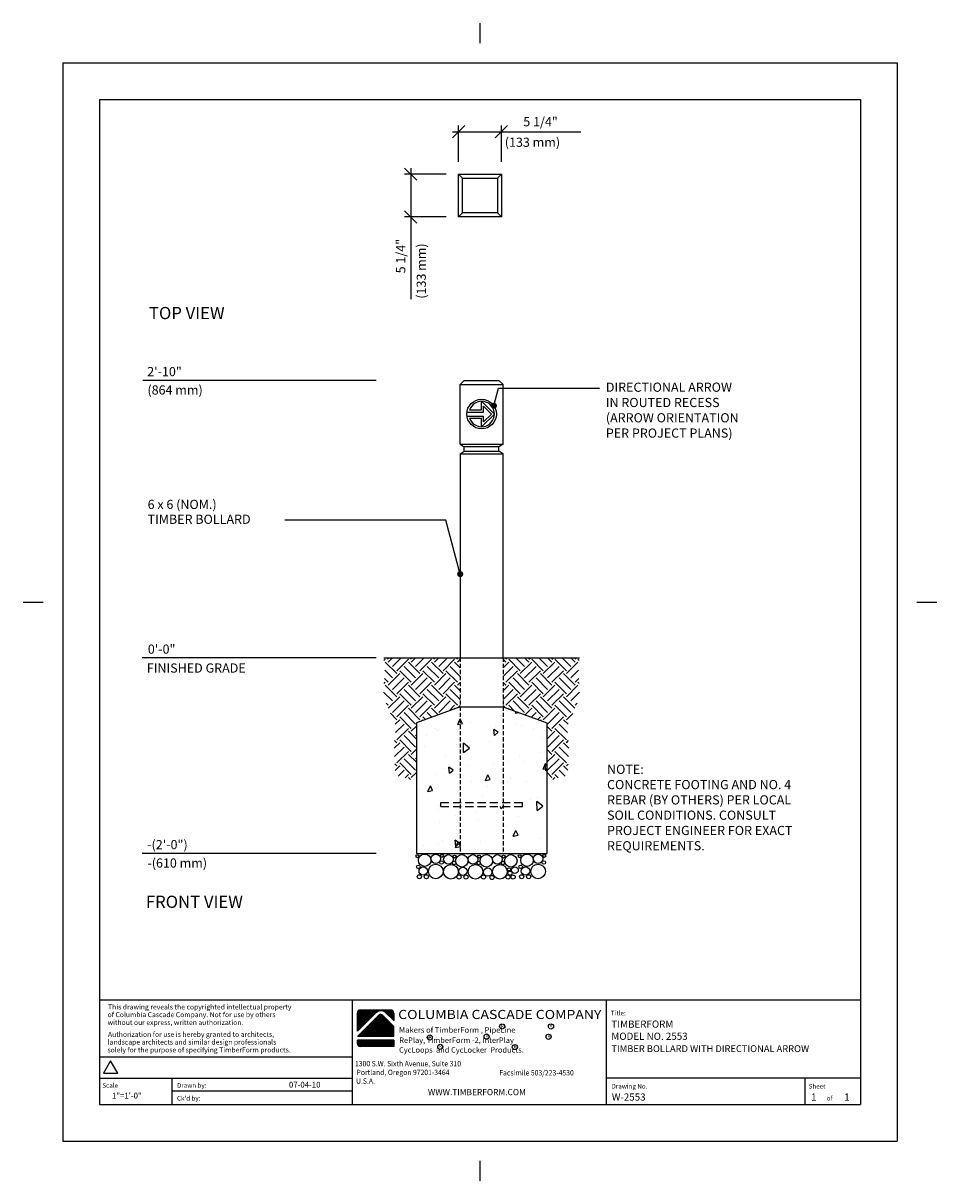
# Model space of a CAD drawing. Extents: x -3 to 109, y -3 to 139.
import ezdxf
from ezdxf.enums import TextEntityAlignment as Align

# ---------------------------------------------------------------- set-up
doc = ezdxf.new("R2010")
doc.units = 0
doc.header["$LTSCALE"] = 4
doc.header["$MEASUREMENT"] = 0
doc.header["$PDSIZE"] = 1
doc.linetypes.add('HIDDEN', pattern=[0.375, 0.25, -0.125])
doc.linetypes.add('HIDDEN2', pattern=[0.1875, 0.125, -0.0625])
doc.layers.get('0').update_dxf_attribs({"color": 2, "linetype": 'CONTINUOUS'})
doc.layers.get('Defpoints').update_dxf_attribs({"linetype": 'CONTINUOUS'})
for name, color, linetype in [('BOLD', 10, 'CONTINUOUS'), ('DIM', 4, 'CONTINUOUS'), ('HATCH', 9, 'CONTINUOUS'), ('HIDDEN', 3, 'HIDDEN2'), ('LEADERS', 7, 'CONTINUOUS'), ('NOTES', 7, 'CONTINUOUS'), ('TITLE', 7, 'CONTINUOUS')]:
    doc.layers.add(name, color=color, linetype=linetype)
doc.styles.add('ROMANC', font='ROMANC.shx')
doc.styles.add('ROMAND', font='ROMAND.shx', dxfattribs={"height": 1.125})
doc.styles.add('ROMANS', font='ROMANS', dxfattribs={"height": 1.8})
doc.dimstyles.get("Standard").update_dxf_attribs({"dimscale": 12, "dimtxt": 0.125, "dimasz": 0.125, "dimexe": 0.0625, "dimexo": 0.125, "dimgap": 0.03125, "dimtad": 1, "dimdec": 4, "dimzin": 3, "dimdsep": 46, "dimlunit": 4, "dimtxsty": 'ROMAND', "dimblk1": 'OBLIQUE', "dimblk2": 'OBLIQUE', "dimsah": 1, "dimcen": -0.125, "dimdle": 0.0625, "dimadec": 0, "dimazin": 0, "dimtfac": 1, "dimtdec": 4, "dimtmove": 0, "dimatfit": 3, "dimldrblk": 'OBLIQUE', "dimfxl": 0, "dimfrac": 2, "dimtolj": 1, "dimtzin": 0, "dimarcsym": 0})

# ---------------------------------------------------------------- blocks, each defined once
blk = doc.blocks.new('*X3')
at = {"color": 0}
for p, q in [((380.55, 36.01), (381.66, 37.12)), ((380.55, 36.18), (381.48, 37.12)), ((380.55, 36.36), (381.3, 37.12)), ((380.55, 36.54), (381.13, 37.12)), ((380.55, 36.72), (380.95, 37.12)), ((380.55, 36.89), (380.77, 37.12)), ((380.55, 37.07), (380.6, 37.12)), ((380.58, 35.86), (381.83, 37.12)), ((380.62, 35.73), (382.01, 37.12)), ((380.68, 35.61), (382.19, 37.12)), ((380.75, 35.51), (382.36, 37.12)), ((380.84, 35.41), (382.54, 37.12)), ((380.93, 35.33), (382.72, 37.12)), ((381.04, 35.26), (382.89, 37.12)), ((381.15, 35.2), (383.07, 37.12)), ((381.28, 35.15), (383.25, 37.12)), ((381.43, 35.13), (383.43, 37.12)), ((381.6, 35.12), (383.6, 37.12)), ((381.78, 35.12), (383.78, 37.12)), ((381.96, 35.12), (383.96, 37.12)), ((382.13, 35.12), (384.13, 37.12)), ((382.31, 35.12), (384.31, 37.12)), ((382.49, 35.12), (384.49, 37.12)), ((382.66, 35.12), (384.66, 37.12)), ((382.84, 35.12), (384.84, 37.12)), ((383.02, 35.12), (385.02, 37.12)), ((383.19, 35.12), (385.19, 37.12)), ((383.37, 35.12), (385.37, 37.12)), ((383.55, 35.12), (385.55, 37.12)), ((383.72, 35.12), (385.72, 37.12)), ((383.9, 35.12), (385.9, 37.12)), ((384.08, 35.12), (386.08, 37.12)), ((384.25, 35.12), (386.25, 37.12)), ((384.43, 35.12), (386.43, 37.12)), ((384.61, 35.12), (386.61, 37.12)), ((384.78, 35.12), (386.78, 37.12)), ((384.96, 35.12), (386.96, 37.12)), ((385.14, 35.12), (387.14, 37.12)), ((385.31, 35.12), (387.31, 37.12)), ((385.49, 35.12), (387.49, 37.12)), ((385.67, 35.12), (387.67, 37.12)), ((385.84, 35.12), (387.84, 37.12)), ((386.02, 35.12), (388.02, 37.12)), ((386.2, 35.12), (388.2, 37.12)), ((386.37, 35.12), (388.37, 37.12)), ((386.55, 35.12), (388.55, 37.12)), ((386.73, 35.12), (388.73, 37.12)), ((386.91, 35.12), (388.91, 37.12)), ((387.08, 35.12), (389.08, 37.12)), ((387.26, 35.12), (389.26, 37.12)), ((387.44, 35.12), (389.44, 37.12)), ((387.61, 35.12), (389.61, 37.12)), ((387.79, 35.12), (389.79, 37.12)), ((387.97, 35.12), (389.97, 37.12)), ((388.14, 35.12), (390.14, 37.12)), ((388.32, 35.12), (390.32, 37.12)), ((388.5, 35.12), (390.5, 37.12)), ((388.67, 35.12), (390.67, 37.12)), ((388.85, 35.12), (390.85, 37.12)), ((389.03, 35.12), (391.03, 37.12)), ((389.2, 35.12), (391.2, 37.12)), ((389.38, 35.12), (391.38, 37.12)), ((389.56, 35.12), (391.56, 37.12)), ((389.73, 35.12), (391.73, 37.12)), ((389.91, 35.12), (391.91, 37.12)), ((390.09, 35.12), (392.09, 37.12)), ((390.26, 35.12), (392.26, 37.12)), ((390.44, 35.12), (392.44, 37.12)), ((390.62, 35.12), (392.55, 37.05)), ((390.79, 35.12), (392.55, 36.87)), ((390.97, 35.12), (392.55, 36.69)), ((391.15, 35.12), (392.55, 36.52)), ((391.32, 35.12), (392.55, 36.34)), ((391.5, 35.12), (392.55, 36.16)), ((391.68, 35.12), (392.55, 35.99)), ((391.86, 35.12), (392.55, 35.81)), ((392.03, 35.12), (392.55, 35.63)), ((392.21, 35.12), (392.55, 35.46)), ((392.39, 35.12), (392.55, 35.28))]:
    blk.add_line(p, q, dxfattribs=at)
blk = doc.blocks.new('*X2')
at = {"color": 0}
for p, q in [((380.55, 40.25), (387.41, 47.12)), ((380.55, 40.43), (387.24, 47.12)), ((380.55, 40.6), (387.06, 47.12)), ((380.55, 40.78), (386.88, 47.12)), ((380.55, 40.96), (386.71, 47.12)), ((380.55, 41.13), (386.53, 47.12)), ((380.55, 41.31), (386.35, 47.12)), ((380.55, 41.49), (386.18, 47.12)), ((380.55, 41.66), (386, 47.12)), ((380.55, 41.84), (385.82, 47.12)), ((380.55, 42.02), (385.65, 47.12)), ((380.55, 42.2), (385.47, 47.12)), ((380.55, 42.37), (385.29, 47.12)), ((380.55, 42.55), (385.12, 47.12)), ((380.55, 42.73), (384.94, 47.12)), ((380.55, 42.9), (384.76, 47.12)), ((380.55, 43.08), (384.59, 47.12)), ((380.55, 43.26), (384.41, 47.12)), ((380.55, 43.43), (384.23, 47.12)), ((380.55, 43.61), (384.06, 47.12)), ((380.55, 43.79), (383.88, 47.12)), ((380.55, 43.96), (383.7, 47.12)), ((380.55, 44.14), (383.53, 47.12)), ((380.55, 44.32), (383.35, 47.12)), ((380.55, 44.49), (383.17, 47.12)), ((380.55, 44.67), (383, 47.12)), ((380.55, 44.85), (382.82, 47.12)), ((380.55, 45.02), (382.64, 47.12)), ((380.55, 45.2), (382.47, 47.12)), ((380.55, 45.38), (382.29, 47.12)), ((380.55, 45.55), (382.11, 47.12)), ((380.55, 45.73), (381.93, 47.12)), ((380.55, 45.91), (381.76, 47.12)), ((380.55, 46.08), (381.58, 47.12)), ((380.56, 46.27), (381.39, 47.11)), ((380.63, 46.52), (381.14, 47.04)), ((386.89, 46.42), (387.59, 47.12)), ((387.29, 46.64), (387.77, 47.12)), ((387.57, 46.74), (387.95, 47.12)), ((387.81, 46.8), (388.12, 47.12)), ((388.02, 46.84), (388.3, 47.12)), ((388.21, 46.85), (388.48, 47.12)), ((388.38, 46.85), (388.65, 47.12)), ((388.55, 46.84), (388.83, 47.12)), ((388.7, 46.82), (389.01, 47.12)), ((388.85, 46.79), (389.18, 47.12)), ((388.99, 46.75), (389.36, 47.12)), ((389.13, 46.71), (389.54, 47.12)), ((389.25, 46.66), (389.71, 47.12)), ((389.38, 46.61), (389.89, 47.12)), ((389.49, 46.55), (390.07, 47.12)), ((389.61, 46.48), (390.24, 47.12)), ((389.71, 46.41), (390.42, 47.12)), ((389.81, 46.34), (390.6, 47.12)), ((389.91, 46.26), (390.77, 47.12)), ((390.01, 46.18), (390.95, 47.12)), ((390.1, 46.09), (391.13, 47.12)), ((390.18, 46), (391.3, 47.12)), ((390.27, 45.91), (391.48, 47.12)), ((390.36, 45.82), (391.65, 47.11)), ((390.45, 45.73), (391.8, 47.09)), ((390.54, 45.65), (391.93, 47.04)), ((390.63, 45.56), (392.05, 46.98)), ((390.71, 45.47), (392.16, 46.91)), ((390.8, 45.38), (392.25, 46.83)), ((390.89, 45.29), (392.33, 46.74)), ((390.98, 45.2), (392.41, 46.63)), ((391.07, 45.12), (392.47, 46.51)), ((391.16, 45.03), (392.51, 46.38)), ((391.24, 44.94), (392.54, 46.23)), ((391.33, 44.85), (392.55, 46.06)), ((391.42, 44.76), (392.55, 45.89)), ((391.51, 44.67), (392.55, 45.71)), ((391.6, 44.59), (392.55, 45.53)), ((391.69, 44.5), (392.55, 45.36)), ((391.77, 44.41), (392.55, 45.18)), ((391.86, 44.32), (392.55, 45)), ((391.95, 44.23), (392.55, 44.83)), ((392.04, 44.14), (392.55, 44.65)), ((392.13, 44.05), (392.55, 44.47)), ((392.22, 43.97), (392.55, 44.3)), ((392.31, 43.88), (392.55, 44.12)), ((392.39, 43.79), (392.55, 43.94)), ((392.48, 43.7), (392.55, 43.77))]:
    blk.add_line(p, q, dxfattribs=at)
blk = doc.blocks.new('*X1')
at = {"color": 0}
for p, q in [((380.61, 38.37), (387.83, 45.59)), ((380.7, 38.37), (387.98, 45.66)), ((380.79, 38.37), (388.1, 45.69)), ((380.87, 38.37), (388.21, 45.7)), ((380.96, 38.37), (388.3, 45.71)), ((381.05, 38.37), (388.38, 45.7)), ((381.14, 38.37), (388.46, 45.69)), ((381.23, 38.37), (388.53, 45.68)), ((381.32, 38.37), (388.6, 45.66)), ((381.4, 38.37), (388.67, 45.63)), ((381.49, 38.37), (388.73, 45.61)), ((381.58, 38.37), (388.79, 45.58)), ((381.67, 38.37), (388.84, 45.54)), ((381.76, 38.37), (388.89, 45.51)), ((381.85, 38.37), (388.94, 45.47)), ((381.94, 38.37), (388.99, 45.42)), ((382.02, 38.37), (389.03, 45.38)), ((382.11, 38.37), (389.08, 45.34)), ((382.2, 38.37), (389.12, 45.29)), ((382.29, 38.37), (389.17, 45.25)), ((382.38, 38.37), (389.21, 45.2)), ((382.47, 38.37), (389.26, 45.16)), ((382.55, 38.37), (389.3, 45.12)), ((382.64, 38.37), (389.34, 45.07)), ((382.73, 38.37), (389.39, 45.03)), ((382.82, 38.37), (389.43, 44.98)), ((382.91, 38.37), (389.48, 44.94)), ((383, 38.37), (389.52, 44.89)), ((383.08, 38.37), (389.56, 44.85)), ((383.17, 38.37), (389.61, 44.81)), ((383.26, 38.37), (389.65, 44.76)), ((383.35, 38.37), (389.7, 44.72)), ((383.44, 38.37), (389.74, 44.67)), ((383.53, 38.37), (389.79, 44.63)), ((383.61, 38.37), (389.83, 44.59)), ((383.7, 38.37), (389.87, 44.54)), ((383.79, 38.37), (389.92, 44.5)), ((383.88, 38.37), (389.96, 44.45)), ((383.97, 38.37), (390.01, 44.41)), ((384.06, 38.37), (390.05, 44.36)), ((384.14, 38.37), (390.1, 44.32)), ((384.23, 38.37), (390.14, 44.28)), ((384.32, 38.37), (390.18, 44.23)), ((384.41, 38.37), (390.23, 44.19)), ((384.5, 38.37), (390.27, 44.14)), ((384.59, 38.37), (390.32, 44.1)), ((384.68, 38.37), (390.36, 44.05)), ((384.76, 38.37), (390.4, 44.01)), ((384.85, 38.37), (390.45, 43.97)), ((384.94, 38.37), (390.49, 43.92)), ((385.03, 38.37), (390.54, 43.88)), ((385.12, 38.37), (390.58, 43.83)), ((385.21, 38.37), (390.63, 43.79)), ((385.29, 38.37), (390.67, 43.75)), ((385.38, 38.37), (390.71, 43.7)), ((385.47, 38.37), (390.76, 43.66)), ((385.56, 38.37), (390.8, 43.61)), ((385.65, 38.37), (390.85, 43.57)), ((385.74, 38.37), (390.89, 43.52)), ((385.82, 38.37), (390.93, 43.48)), ((385.91, 38.37), (390.98, 43.44)), ((386, 38.37), (391.02, 43.39)), ((386.09, 38.37), (391.07, 43.35)), ((386.18, 38.37), (391.11, 43.3)), ((386.27, 38.37), (391.16, 43.26)), ((386.35, 38.37), (391.2, 43.22)), ((386.44, 38.37), (391.24, 43.17)), ((386.53, 38.37), (391.29, 43.13)), ((386.62, 38.37), (391.33, 43.08)), ((386.71, 38.37), (391.38, 43.04)), ((386.8, 38.37), (391.42, 42.99)), ((386.88, 38.37), (391.47, 42.95)), ((386.97, 38.37), (391.51, 42.91)), ((387.06, 38.37), (391.55, 42.86)), ((387.15, 38.37), (391.6, 42.82)), ((387.24, 38.37), (391.64, 42.77)), ((387.33, 38.37), (391.69, 42.73)), ((387.42, 38.37), (391.73, 42.68)), ((387.5, 38.37), (391.77, 42.64)), ((387.59, 38.37), (391.82, 42.6)), ((387.68, 38.37), (391.86, 42.55)), ((387.77, 38.37), (391.91, 42.51)), ((387.86, 38.37), (391.95, 42.46)), ((387.95, 38.37), (392, 42.42)), ((388.03, 38.37), (392.04, 42.38)), ((388.12, 38.37), (392.08, 42.33)), ((388.21, 38.37), (392.13, 42.29)), ((388.3, 38.37), (392.17, 42.24)), ((388.39, 38.37), (392.22, 42.2)), ((388.48, 38.37), (392.26, 42.15)), ((388.56, 38.37), (392.31, 42.11)), ((388.65, 38.37), (392.35, 42.07)), ((388.74, 38.37), (392.39, 42.02)), ((388.83, 38.37), (392.44, 41.98)), ((388.92, 38.37), (392.48, 41.93)), ((389.01, 38.37), (392.53, 41.89)), ((389.09, 38.37), (392.55, 41.82)), ((389.18, 38.37), (392.55, 41.73)), ((389.27, 38.37), (392.55, 41.64)), ((389.36, 38.37), (392.55, 41.56)), ((389.45, 38.37), (392.55, 41.47)), ((389.54, 38.37), (392.55, 41.38)), ((389.62, 38.37), (392.55, 41.29)), ((389.71, 38.37), (392.55, 41.2)), ((389.8, 38.37), (392.55, 41.11)), ((389.89, 38.37), (392.55, 41.03)), ((389.98, 38.37), (392.55, 40.94)), ((390.07, 38.37), (392.55, 40.85)), ((390.16, 38.37), (392.55, 40.76)), ((390.24, 38.37), (392.55, 40.67)), ((390.33, 38.37), (392.55, 40.58)), ((390.42, 38.37), (392.55, 40.49)), ((390.51, 38.37), (392.55, 40.41)), ((390.6, 38.37), (392.55, 40.32)), ((390.69, 38.37), (392.55, 40.23)), ((390.77, 38.37), (392.55, 40.14)), ((390.86, 38.37), (392.55, 40.05)), ((390.95, 38.37), (392.55, 39.96)), ((391.04, 38.37), (392.55, 39.88)), ((391.13, 38.37), (392.55, 39.79)), ((391.22, 38.37), (392.55, 39.7)), ((391.3, 38.37), (392.55, 39.61)), ((391.39, 38.37), (392.55, 39.52)), ((391.48, 38.37), (392.55, 39.43)), ((391.57, 38.37), (392.55, 39.35)), ((391.66, 38.37), (392.55, 39.26)), ((391.75, 38.37), (392.55, 39.17)), ((391.83, 38.37), (392.55, 39.08)), ((391.92, 38.37), (392.55, 38.99)), ((392.01, 38.37), (392.55, 38.9)), ((392.1, 38.37), (392.55, 38.82)), ((392.19, 38.37), (392.55, 38.73)), ((392.28, 38.37), (392.55, 38.64)), ((392.37, 38.37), (392.55, 38.55)), ((392.45, 38.37), (392.55, 38.46)), ((392.54, 38.37), (392.55, 38.37))]:
    blk.add_line(p, q, dxfattribs=at)
blk = doc.blocks.new('_OBLIQUE')
at = {"color": 0, "linetype": 'ByBlock'}
blk.add_line((-0.5, -0.5), (0.5, 0.5), dxfattribs=at)
blk = doc.blocks.new('*D12')
at = {"layer": 'Defpoints', "color": 0}
for p in [(55.24, 125.24), (49.99, 120.04), (55.24, 120.04)]:
    blk.add_point(p, dxfattribs=at)
at = {"layer": 'DIM', "color": 0, "lineweight": -2}
for p, q in [((49.24, 125.24), (55.24, 125.24)), ((49.99, 121.54), (49.99, 125.99)), ((55.24, 121.54), (55.24, 125.99)), ((55.24, 125.24), (63.33, 125.24))]:
    blk.add_line(p, q, dxfattribs=at)
at = {"layer": 'DIM', "color": 0, "lineweight": -2, "xscale": 1.5, "yscale": 1.5, "zscale": 1.5, "rotation": 180}
blk.add_blockref('_OBLIQUE', (49.99, 125.24), dxfattribs=at)
at = {"layer": 'DIM', "color": 0, "lineweight": -2, "xscale": 1.5, "yscale": 1.5, "zscale": 1.5}
blk.add_blockref('_OBLIQUE', (55.24, 125.24), dxfattribs=at)
at = {"layer": 'DIM', "color": 0, "insert": (60.04, 126.47), "char_height": 1.125, "attachment_point": 5, "style": 'ROMAND'}
blk.add_mtext('\\A1;5 1/4"', dxfattribs=at)
blk = doc.blocks.new('*D13')
at = {"layer": 'Defpoints', "color": 0}
for p in [(49.99, 120.04), (44.13, 114.79), (49.99, 114.79)]:
    blk.add_point(p, dxfattribs=at)
at = {"layer": 'DIM', "color": 0, "lineweight": -2}
for p, q in [((44.13, 120.79), (44.13, 114.79)), ((48.49, 120.04), (43.38, 120.04)), ((48.49, 114.79), (43.38, 114.79)), ((44.13, 114.79), (44.13, 106.7))]:
    blk.add_line(p, q, dxfattribs=at)
at = {"layer": 'DIM', "color": 0, "lineweight": -2, "xscale": 1.5, "yscale": 1.5, "zscale": 1.5}
for p, rotation in [((44.13, 120.04), 90), ((44.13, 114.79), 270)]:
    blk.add_blockref('_OBLIQUE', p, dxfattribs=dict(at, rotation=rotation))
at = {"layer": 'DIM', "color": 0, "insert": (42.9, 109.99), "char_height": 1.125, "attachment_point": 5, "rotation": 90, "style": 'ROMAND'}
blk.add_mtext('\\A1;5 1/4"', dxfattribs=at)

msp = doc.modelspace()

# ---------------------------------------------------------------- hatches: boundary and pattern name
at = {"layer": 'HATCH'}
h = msp.add_hatch(dxfattribs=at)
h.set_pattern_fill('EARTH', color=256, scale=8, angle=45, style=0)
h.set_pattern_definition([(45, (0, 2.592), (2e-16, 2.828427), [2, -2]), (45, (-0.5303, 3.1222), (2e-16, 2.828427), [2, -2]), (45, (-1.0607, 3.6526), (2e-16, 2.828427), [2, -2]), (135, (-1.0607, 4.0061), (-2.828427, 4e-16), [2, -2]), (135, (-0.5303, 4.5365), (-2.828427, 4e-16), [2, -2]), (135, (2e-16, 5.0668), (-2.828427, 4e-16), [2, -2])])
h.paths.add_polyline_path([(50.19064, 60.75415), (40.81564, 60.75415), (40.95109, 59.19314), (40.77612, 55.9583), (42.35082, 52.28631), (42.08837, 50.01317), (42.26333, 46.34119), (44.81564, 45.64176), (44.81564, 52.75415), (50.19064, 54.75415)])
h = msp.add_hatch(dxfattribs=at)
h.set_pattern_fill('EARTH', color=256, scale=8, angle=45, style=0)
h.set_pattern_definition([(135, (105.6313, 2.592), (-2e-16, 2.828427), [2, -2]), (135, (106.1616, 3.1222), (-2e-16, 2.828427), [2, -2]), (135, (106.692, 3.6526), (-2e-16, 2.828427), [2, -2]), (45, (106.692, 4.0061), (2.828427, 4e-16), [2, -2]), (45, (106.1616, 4.5365), (2.828427, 4e-16), [2, -2]), (45, (105.6313, 5.0668), (2.828427, 4e-16), [2, -2])])
h.paths.add_polyline_path([(55.44064, 60.75415), (64.81564, 60.75415), (64.68019, 59.19314), (64.85516, 55.9583), (63.28046, 52.28631), (63.54291, 50.01317), (63.36794, 46.34119), (60.81564, 45.64176), (60.81564, 52.75415), (55.44064, 54.75415)])
h = msp.add_hatch(dxfattribs=at)
h.set_pattern_fill('AR-CONC', color=256, angle=45, style=0)
h.set_pattern_definition([(95, (0, -4.029), (5.5155, 4.62807), [0.75, -8.25]), (40, (0, -4.029), (-6.2999, 4.3377), [0.6, -6.6]), (145.451, (0.4596, -3.6434), (-0.7844, 8.96575), [0.6374, -7.0114]), (91.184, (-1.414, -2.615), (8.7169, 6.3761), [1.125, -12.375]), (141.636, (-0.688, -2.084), (-0.279, 13.4971), [0.9561, -10.5171]), (36.184, (-1.414, -2.615), (-0.279, 13.4971), [0.9, -9.9]), (66, (-0.3536, -2.2613), (7.0677, 1.37382), [0.75, -8.25]), (11, (-0.3536, -2.261), (-3.4071, 6.8481), [0.6, -6.6]), (116.451, (0.2354, -2.147), (3.66064, 8.2219), [0.6374, -7.0114]), (82.5, (0, -4.029), (-2.26793, 2.4399), [0, -6.52, 0, -6.7, 0, -6.625]), (52.5, (0, -4.029), (-0.92873, 4.6491), [0, -3.82, 0, -6.37, 0, -2.525]), (12.5, (-1.5768, -5.606), (3.93418, 3.61521), [0, -2.5, 0, -7.8, 0, -10.35]), (2.5, (-2.284, -6.313), (3.4159, 4.8316), [0, -3.25, 0, -5.18, 0, -7.35])])
h.paths.add_polyline_path([(60.81564, 52.75415), (55.44064, 54.75415), (55.44064, 43.00415), (57.81564, 43.00415), (57.81564, 42.50415), (55.44064, 42.50415), (55.44064, 36.75415), (60.81564, 36.75415)])
h.paths.add_polyline_path([(55.44064, 54.75415), (50.19064, 54.75415), (50.19064, 43.00415), (55.44064, 43.00415)])
h.paths.add_polyline_path([(50.19064, 54.75415), (44.81564, 52.75415), (44.81564, 36.75415), (50.19064, 36.75415), (50.19064, 42.50415), (47.81564, 42.50415), (47.81564, 43.00415), (50.19064, 43.00415)])
h.paths.add_polyline_path([(55.44064, 42.50415), (50.19064, 42.50415), (50.19064, 36.75415), (55.44064, 36.75415)])

# ---------------------------------------------------------------- linework, layer by layer
at = {"color": 7}
for p, q in [((50.49289, 119.53959), (49.99289, 120.03959)), ((54.74289, 119.53959), (55.24289, 120.03959)), ((50.49289, 115.28959), (49.99289, 114.78959)), ((54.74289, 115.28959), (55.24289, 114.78959)), ((50.19064, 94.25415), (55.44064, 94.25415)), ((51.00314, 90.8777), (53.06564, 90.8777)), ((51.3353, 91.1277), (52.81564, 91.1277)), ((54.37814, 90.6277), (52.81564, 92.1902)), ((52.81564, 91.1277), (52.81564, 92.1902)), ((53.06564, 90.8777), (53.06564, 91.58665)), ((54.02459, 90.6277), (53.06564, 91.58665)), ((51.00314, 90.3777), (53.06564, 90.3777)), ((51.3353, 90.1277), (52.81564, 90.1277)), ((54.37814, 90.6277), (52.81564, 89.0652)), ((52.81564, 89.0652), (52.81564, 90.1277)), ((54.02459, 90.6277), (53.06564, 89.66875)), ((53.06564, 89.66875), (53.06564, 90.3777)), ((50.19064, 86.94165), (55.44064, 86.94165)), ((54.94064, 86.5979), (50.69064, 86.5979)), ((50.19064, 85.75415), (55.44064, 85.75415)), ((50.69064, 86.0979), (54.94064, 86.0979)), ((50.19064, 54.75415), (44.81564, 52.75415)), ((50.19064, 54.75415), (55.44064, 54.75415)), ((55.44064, 54.75415), (60.81564, 52.75415)), ((44.81564, 52.75415), (44.81564, 36.75415)), ((60.81564, 52.75415), (60.81564, 36.75415)), ((44.81564, 36.75415), (60.81564, 36.75415))]:
    msp.add_line(p, q, dxfattribs=at)
for p, q in [((50.19064, 94.25415), (50.69064, 94.75415)), ((50.19064, 86.94165), (50.19064, 94.25415)), ((50.69064, 94.75415), (54.94064, 94.75415)), ((54.94064, 94.75415), (55.44064, 94.25415)), ((55.44064, 86.94165), (55.44064, 94.25415)), ((50.19064, 86.94165), (50.69064, 86.5979)), ((50.69064, 86.0979), (50.69064, 86.5979)), ((55.44064, 86.94165), (54.94064, 86.5979)), ((54.94064, 86.0979), (54.94064, 86.5979)), ((50.19064, 85.75415), (50.69064, 86.0979)), ((50.19064, 85.7527), (50.19064, 60.75415)), ((55.44064, 85.75415), (54.94064, 86.0979)), ((55.44064, 60.75415), (55.44064, 85.7527))]:
    msp.add_line(p, q)
at = {"color": 3, "linetype": 'HIDDEN'}
for p, q in [((47.81564, 42.50415), (47.81564, 43.00415)), ((57.81564, 42.50415), (57.81564, 43.00415))]:
    msp.add_line(p, q, dxfattribs=at)
msp.add_lwpolyline([(49.99289, 120.03959), (55.24289, 120.03959), (55.24289, 114.78959), (49.99289, 114.78959)], close=True)
at = {"color": 7}
msp.add_lwpolyline([(50.49289, 119.53959), (54.74289, 119.53959), (54.74289, 115.28959), (50.49289, 115.28959)], close=True, dxfattribs=at)
msp.add_circle((52.81564, 90.6277), 1.8125, dxfattribs=at)
msp.add_arc((52.81564, 90.6277), 1.5625, 198.6629249, 161.3370751, dxfattribs=at)
at = {"layer": 'BOLD'}
for p, q in [((6, 129.17223), (6, 6)), ((6, 129.17223), (99.23578, 129.17223)), ((99.23578, 129.17223), (99.23578, 6)), ((40.81564, 60.75415), (64.81564, 60.75415)), ((6, 18.82394), (99.23578, 18.82394)), ((6, 6), (99.23578, 6))]:
    msp.add_line(p, q, dxfattribs=at)
at = {"layer": 'DIM'}
for p, q in [((63.33218, 125.23553), (64.97362, 125.23553)), ((44.1282, 106.70031), (44.1282, 104.6958)), ((39.90786, 94.75415), (11.29993, 94.75415)), ((39.90786, 60.75415), (11.19194, 60.75415)), ((39.90786, 36.75415), (11.19194, 36.75415))]:
    msp.add_line(p, q, dxfattribs=at)
at = {"layer": 'HATCH'}
for centre, radius in [((44.94764, 36.4224, -16), 0.18282), ((45.84212, 35.92626, -16), 0.76447), ((47.19572, 36.10377, -16), 0.58695), ((47.8903, 35.65874, -16), 0.2156), ((47.94764, 36.46098, -16), 0.18282), ((48.75111, 36.02661, -16), 0.58695), ((49.4457, 35.58158, -16), 0.2156), ((49.50304, 36.38382, -16), 0.18282), ((50.39751, 35.84909, -16), 0.76447), ((51.75111, 36.02661, -16), 0.58695), ((52.4457, 35.58158, -16), 0.2156), ((52.50304, 36.38382, -16), 0.18282), ((53.39751, 35.84909, -16), 0.76447), ((54.75111, 36.02661, -16), 0.58695), ((55.4457, 35.58158, -16), 0.2156), ((55.50304, 36.38382, -16), 0.18282), ((56.39751, 35.84909, -16), 0.76447), ((57.49051, 36.4224, -16), 0.18282), ((58.38498, 35.92626, -16), 0.76447), ((59.73859, 36.10377, -16), 0.58695), ((60.43317, 35.65874, -16), 0.2156), ((60.49051, 36.46098, -16), 0.18282), ((45.05477, 35.12704, -16), 0.2156), ((45.1821, 33.90483, -16), 0.25269), ((45.65542, 34.60746, -16), 0.51425), ((46.04505, 33.90483, -16), 0.25269), ((47.19379, 34.54819, -16), 0.89605), ((49.05802, 34.5096, -16), 0.89605), ((50.04633, 33.86625, -16), 0.25269), ((50.51966, 34.56888, -16), 0.51425), ((50.90929, 33.86625, -16), 0.25269), ((52.05802, 34.5096, -16), 0.89605), ((53.04633, 33.86625, -16), 0.25269), ((53.56492, 34.47849, -16), 0.51425), ((55.05802, 34.5096, -16), 0.89605), ((56.04633, 33.86625, -16), 0.25269), ((56.1627, 34.81461, -16), 0.19265), ((56.29849, 34.34977, -16), 0.25269), ((56.67682, 33.86625, -16), 0.25269), ((56.90091, 34.70364, -12.8), 0.4114), ((57.59764, 35.12704, -16), 0.2156), ((57.72496, 33.90483, -16), 0.25269), ((58.19829, 34.60746, -16), 0.51425), ((58.58792, 33.90483, -16), 0.25269), ((59.73666, 34.54819, -16), 0.89605), ((54.09019, 33.80598, -16), 0.25269)]:
    msp.add_circle(centre, radius, dxfattribs=at)
at = {"layer": 'HIDDEN'}
for p, q in [((50.19064, 60.75415), (50.19064, 36.75415)), ((55.44064, 60.75415), (55.44064, 36.75415))]:
    msp.add_line(p, q, dxfattribs=at)
at = {"layer": 'HIDDEN', "color": 3, "linetype": 'HIDDEN'}
for p, q in [((47.81564, 43.00415), (57.81564, 43.00415)), ((47.81564, 42.50415), (57.81564, 42.50415))]:
    msp.add_line(p, q, dxfattribs=at)
at = {"layer": 'LEADERS', "elevation": 180}
for points in [[(54.31644, 91.64394), (54.89641, 93.80881), (67.26871, 93.80881)], [(50.19064, 71.00979), (48.4204, 77.61762), (28.68003, 77.61762)]]:
    msp.add_lwpolyline(points, dxfattribs=at)
at = {"layer": 'LEADERS', "color": 1, "const_width": 0.375, "elevation": 192}
for points in [[(54.12894, 91.64394, 1), (54.50394, 91.64394, 1)], [(50.00314, 71.00979, 1), (50.37814, 71.00979, 1)]]:
    msp.add_lwpolyline(points, format="xyb", close=True, dxfattribs=at)
at = {"layer": 'NOTES'}
for p, q in [((52.61789, 138.54991), (52.61789, 136.11532)), ((1.4915, 133.68073), (1.4915, 1.4915)), ((1.4915, 133.68073), (103.74428, 133.68073)), ((103.74428, 133.68073), (103.74428, 1.4915)), ((-3.37768, 67.58611), (-0.94309, 67.58611)), ((106.17887, 67.58611), (108.61346, 67.58611)), ((1.4915, 1.4915), (103.74428, 1.4915)), ((52.61789, -0.94309), (52.61789, -3.37768))]:
    msp.add_line(p, q, dxfattribs=at)
at = {"layer": 'TITLE', "color": 1}
for p, q in [((36.961, 18.82394), (36.961, 6)), ((68.09839, 18.82394), (68.09839, 6))]:
    msp.add_line(p, q, dxfattribs=at)
at = {"layer": 'TITLE', "color": 2}
for p, q in [((37.58373, 14.97244), (39.80883, 17.19754)), ((37.58373, 14.97244), (37.58373, 17.19754)), ((37.95568, 17.56949), (41.67519, 17.56949)), ((42.04714, 16.27427), (41.12387, 17.19754)), ((42.04714, 17.19754), (42.04714, 16.27427)), ((42.04714, 13.84998), (37.58373, 13.84998)), ((37.58373, 13.47803), (37.58373, 13.84998)), ((42.04714, 13.10608), (37.95568, 13.10608)), ((42.04714, 13.84998), (42.04714, 13.10608)), ((6, 11.82348), (36.961, 11.82348)), ((6, 9.19352), (36.961, 9.19352)), ((14.85187, 9.19352), (14.85187, 6.00345)), ((99.23578, 9.19351), (68.09839, 9.19351)), ((92.47305, 6), (92.47305, 9.19351)), ((36.961, 7.59848), (14.85187, 7.59848))]:
    msp.add_line(p, q, dxfattribs=at)
at = {"layer": 'TITLE'}
msp.add_lwpolyline([(7.33841, 11.33168), (6.46282, 9.81513), (8.21399, 9.81513)], close=True, dxfattribs=at)
for centre, radius in [((55.33714, 15.54702), 0.31851), ((61.31725, 15.54702), 0.31851), ((46.4505, 14.19662), 0.31257), ((53.42825, 14.31297), 0.31257), ((61.03015, 14.28226), 0.31257), ((47.75093, 13.05145), 0.31257), ((56.88574, 13.02074), 0.31257)]:
    msp.add_circle(centre, radius, dxfattribs=at)
at = {"layer": 'TITLE', "color": 2}
for centre, radius, start, end in [((37.95568, 17.19754), 0.37195, 90, 180), ((40.46635, 16.54001), 0.92988, 45, 135), ((41.67519, 17.19754), 0.37195, 0, 90), ((37.95568, 13.47803), 0.37195, 180, 270)]:
    msp.add_arc(centre, radius, start, end, dxfattribs=at)

# ---------------------------------------------------------------- block references
at = {"layer": 'TITLE', "color": 2, "xscale": 0.3719503366218344, "yscale": 0.3719503366218317, "zscale": 0.3719503366218319}
for name in ['*X2', '*X3']:
    msp.add_blockref(name, (-103.96036, 0.0433), dxfattribs=at)
at = {"layer": 'TITLE', "color": 6, "xscale": 0.3719503366218344, "yscale": 0.3719503366218317, "zscale": 0.3719503366218319}
msp.add_blockref('*X1', (-103.96036, 0.0433), dxfattribs=at)

# ---------------------------------------------------------------- texts
at = {"color": 0, "insert": (46.23647, 7.87688), "char_height": 0.7514167, "width": 34.7743781, "attachment_point": 1, "style": 'ROMAND'}
msp.add_mtext('{\\fArial|b0|i0|c0|p34;WWW.TIMBERFORM.COM}', dxfattribs=at)
at = {"layer": 'DIM', "style": 'ROMAND'}
for s, p in [('(133 mm)', (55.65686, 123.39045)), ('2\'-10"', (11.82732, 95.27118)), ('(864 mm)', (11.85282, 93.01678)), ('6 x 6 (NOM.)  ', (11.87986, 78.98937)), ('TIMBER BOLLARD', (11.87986, 77.16794)), ('0\'-0"', (11.90056, 61.24571)), ('FINISHED GRADE ', (11.78675, 58.92718)), ('-(2\'-0")', (11.82732, 37.28088)), ('-(610 mm)', (11.85282, 35.02648))]:
    msp.add_text(s, height=1.125, dxfattribs=at).set_placement(p)
msp.add_text('(133 mm)', height=1.125, rotation=90, dxfattribs=at).set_placement((45.97897, 104.76958))
at = {"layer": 'NOTES', "style": 'ROMAND'}
for s, height, p in [('%%UTOP VIEW', 1.5, (12.04052, 102.26069)), ('DIRECTIONAL ARROW', 1.125, (68.04325, 93.35763)), ('IN ROUTED RECESS', 1.125, (68.04325, 91.48263)), ('(ARROW ORIENTATION', 1.125, (68.04325, 89.60763)), ('PER PROJECT PLANS)', 1.125, (68.04325, 87.73263)), ('%%UNOTE:', 1.125, (68.18979, 46.51447)), ('CONCRETE FOOTING AND NO. 4', 1.125, (68.18979, 44.63947)), ('REBAR (BY OTHERS) PER LOCAL', 1.125, (68.18979, 42.76447)), ('SOIL CONDITIONS. CONSULT', 1.125, (68.18979, 40.88947)), ('PROJECT ENGINEER FOR EXACT', 1.125, (68.18979, 39.01447)), ('REQUIREMENTS.', 1.125, (68.18979, 37.13947)), ('%%UFRONT VIEW', 1.5, (11.66517, 30.08402))]:
    msp.add_text(s, height=height, dxfattribs=at).set_placement(p)
at = {"layer": 'TITLE', "style": 'ROMAND'}
for s, height, p in [('of Columbia Cascade Company. Not for use by others', 0.6105261, (6.97505, 16.68961)), ('This drawing reveals the copyrighted intellectual property', 0.6105261, (7.03067, 17.63418)), ('without our express, written authorization.', 0.6105261, (6.97492, 15.72981)), ('Authorization for use is hereby granted to architects,', 0.6105261, (7.01509, 14.2741)), ('Makers of TimberForm , PipeLine ', 0.6822283, (42.69472, 14.78057)), ('RePlay, TimberForm -2, InterPlay', 0.6695106, (42.7284, 13.52792)), ('solely for the purpose of specifying TimberForm products.', 0.6105261, (6.95934, 12.36972)), ('landscape architects and similar design professionals', 0.6105261, (6.95948, 13.32952)), ('CycLoops  and CycLocker  Products.', 0.6695106, (42.69558, 12.34052))]:
    msp.add_text(s, height=height, dxfattribs=at).set_placement(p)
at = {"layer": 'TITLE', "color": 5, "style": 'ROMAND', "width": 0.966387}
msp.add_text('COLUMBIA CASCADE COMPANY', height=1.115851, dxfattribs=at).set_placement((42.59229, 16.46072), (67.49689, 16.46072), align=Align.FIT)
at = {"layer": 'TITLE', "style": 'ROMANS', "oblique": 10}
for s, height, p in [('Title:', 0.563561, (68.65966, 16.90629)), ('Scale', 0.563563, (6.32371, 8.03711)), ('Drawn by:', 0.563563, (15.478, 8.03711)), ('Drawing No.', 0.5635611, (68.74286, 7.93619)), ('Sheet ', 0.563561, (92.90165, 7.931)), ("Ck'd by:", 0.563563, (15.478, 6.46837)), ('of', 0.563561, (95.12301, 6.46151))]:
    msp.add_text(s, height=height, dxfattribs=at).set_placement(p)
at = {"layer": 'TITLE', "style": 'ROMAND'}
for height, p in [(0.37902, (55.36461, 15.55735)), (0.37902, (61.3115, 15.56772)), (0.37195, (46.4785, 14.22117)), (0.37195, (53.45625, 14.33752)), (0.37195, (61.05866, 14.30811)), (0.37195, (47.77892, 13.076)), (0.37195, (56.91425, 13.04659))]:
    msp.add_text('R', height=height, dxfattribs=at).set_placement(p, align=Align.MIDDLE)
at = {"layer": 'TITLE', "linetype": 'Continuous', "style": 'ROMANC'}
for s, height, p in [('TIMBERFORM', 0.880566, (68.7171, 15.39632)), ('MODEL NO. 2553', 0.8805664, (68.7171, 13.90811)), ('TIMBER BOLLARD WITH DIRECTIONAL ARROW', 0.8365381, (68.72131, 12.4079)), ('07-04-10', 0.704453, (29.20105, 8.0581)), ('1"=1\'-0"', 0.704453, (7.50524, 6.71748)), ('W-2553', 0.880566, (68.77758, 6.45798)), ('1', 0.88057, (93.20028, 6.45232)), ('1', 0.88057, (97.25767, 6.45232))]:
    msp.add_text(s, height=height, dxfattribs=at).set_placement(p)
at = {"layer": 'TITLE', "style": 'ROMANS', "oblique": 10, "width": 0.93}
for s, height, p in [('1300 S.W. Sixth Avenue, Suite 310', 0.6593801, (37.29815, 10.6579)), ('Portland, Oregon 97201-3464', 0.6593801, (37.48503, 9.59033)), ('Facsimile 503/223-4530', 0.6593801, (54.98092, 9.54345)), ('U.S.A.', 0.65938, (37.42753, 8.52277))]:
    msp.add_text(s, height=height, dxfattribs=at).set_placement(p)

# ---------------------------------------------------------------- dimensions: what is measured, and where the dimension line sits
at = {"layer": 'DIM'}
dim = msp.add_linear_dim(base=(55.24289, 125.23553), p1=(49.99289, 120.03959), p2=(55.24289, 120.03959), dimstyle='Standard', dxfattribs=at)
dim.commit()
dim.dimension.update_dxf_attribs({"geometry": '*D12', "text_midpoint": (60.03753, 126.46768)})
dim = msp.add_linear_dim(base=(44.1282, 114.78959), p1=(49.99289, 120.03959), p2=(49.99289, 114.78959), angle=90, dimstyle='Standard', dxfattribs=at)
dim.commit()
dim.dimension.update_dxf_attribs({"geometry": '*D13', "text_midpoint": (42.89606, 109.99495)})

doc.saveas('drawing.dxf')
